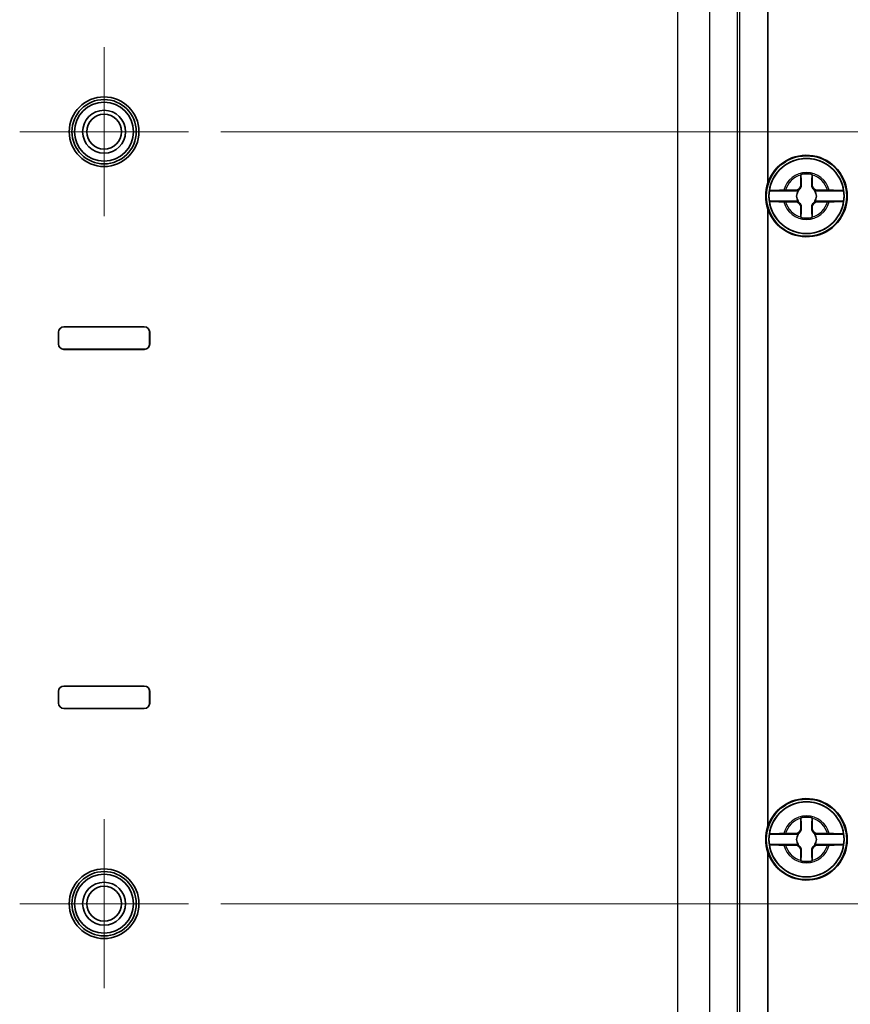
# Model space of a CAD drawing. Units: millimetres. Extents: x 0 to 4158, y 0 to 702.
# Drawn here: x 1621 to 1698, y 358 to 450 of the extents above; entities that cross this region are included whole.
import ezdxf

# ---------------------------------------------------------------- set-up
doc = ezdxf.new("R2010")
doc.units = ezdxf.units.MM
for name, color, linetype, lineweight in [('Center Mark (ISO)', 131, 'Continuous', 18), ('Dimension (ISO)', 7, 'Continuous', 18), ('Dimension (ISO) @ 1', 7, 'Continuous', 18), ('Visible (ISO)', 7, 'Continuous', 35), ('Visible Narrow (ISO)', 7, 'Continuous', 25)]:
    doc.layers.add(name, color=color, linetype=linetype, lineweight=lineweight)
doc.styles.add('Note Text (TK)', font='txt')
doc.dimstyles.new('Default - Method 1b (TK)', dxfattribs={"dimscale": 2, "dimtxt": 2.5, "dimasz": 2.5, "dimexe": 1, "dimexo": 1.5, "dimgap": 1, "dimtad": 1, "dimtoh": 1, "dimrnd": 1e-08, "dimdsep": 46, "dimtxsty": 'Note Text (TK)', "dimcen": 0.09, "dimdle": 5, "dimclrd": 100, "dimclre": 100, "dimclrt": 7, "dimadec": 1, "dimazin": 1, "dimtfac": 1, "dimtmove": 0, "dimatfit": 3, "dimfxl": 1, "dimtolj": 1, "dimlwd": -1, "dimlwe": -1, "dimarcsym": 0})

# ---------------------------------------------------------------- blocks, each defined once
blk = doc.blocks.new('*D97')
at = {"layer": 'Defpoints', "color": 0}
for p in [(1684.345, 483.426), (1684.345, 323.426), (1743.743, 323.426)]:
    blk.add_point(p, dxfattribs=at)
at = {"layer": 'Dimension (ISO)', "color": 100}
for p, q in [((1687.345, 483.426), (1745.743, 483.426)), ((1743.743, 478.426), (1743.743, 328.426)), ((1687.345, 323.426), (1745.743, 323.426))]:
    blk.add_line(p, q, dxfattribs=at)
for points in [[(1742.91, 478.426), (1744.577, 478.426), (1743.743, 483.426)], [(1742.91, 328.426), (1744.577, 328.426), (1743.743, 323.426)]]:
    blk.add_solid(points, dxfattribs=at)
at = {"layer": 'Dimension (ISO)', "color": 7, "insert": (1739.243, 398.483), "char_height": 5, "attachment_point": 4, "rotation": 90, "style": 'Note Text (TK)'}
blk.add_mtext('\\A1;160', dxfattribs=at)
blk = doc.blocks.new('*D98')
at = {"layer": 'Defpoints', "color": 0}
for p in [(1636.316, 439.426), (1636.316, 367.426), (1722.168, 367.426)]:
    blk.add_point(p, dxfattribs=at)
at = {"layer": 'Dimension (ISO)', "color": 100}
for p, q in [((1639.316, 439.426), (1724.168, 439.426)), ((1722.168, 434.426), (1722.168, 372.426)), ((1639.316, 367.426), (1724.168, 367.426))]:
    blk.add_line(p, q, dxfattribs=at)
for points in [[(1721.335, 434.426), (1723.002, 434.426), (1722.168, 439.426)], [(1721.335, 372.426), (1723.002, 372.426), (1722.168, 367.426)]]:
    blk.add_solid(points, dxfattribs=at)
at = {"layer": 'Dimension (ISO)', "color": 7, "insert": (1717.668, 400.216), "char_height": 5, "attachment_point": 4, "rotation": 90, "style": 'Note Text (TK)'}
blk.add_mtext('\\A1;72', dxfattribs=at)

msp = doc.modelspace()

# ---------------------------------------------------------------- linework, layer by layer
at = {"layer": 'Center Mark (ISO)', "linetype": 'Continuous'}
for p, q in [((1628.4448, 447.2971), (1628.4448, 431.5551)), ((1636.3158, 439.4261), (1620.5738, 439.4261)), ((1628.4448, 375.2971), (1628.4448, 359.5551)), ((1636.3158, 367.4261), (1620.5738, 367.4261))]:
    msp.add_line(p, q, dxfattribs=at)
at = {"layer": 'Visible (ISO)'}
for p, q in [((1690.3448, 490.124), (1690.3448, 434.6426)), ((1693.4123, 434.4761), (1693.4123, 435.3796)), ((1694.4774, 435.3796), (1694.4774, 434.4761)), ((1693.1635, 433.9097), (1690.4793, 433.9097)), ((1691.9913, 433.9586), (1692.8948, 433.9586)), ((1697.4103, 433.9097), (1694.7262, 433.9097)), ((1694.9948, 433.9586), (1695.8983, 433.9586)), ((1690.4793, 432.9424), (1693.1635, 432.9424)), ((1692.8948, 432.8935), (1691.9913, 432.8935)), ((1694.7262, 432.9424), (1697.4103, 432.9424)), ((1695.8983, 432.8935), (1694.9948, 432.8935)), ((1690.3448, 432.2095), (1690.3448, 374.6426)), ((1693.4123, 431.4726), (1693.4123, 432.3761)), ((1694.4774, 432.3761), (1694.4774, 431.4726)), ((1624.1948, 419.6261), (1624.1948, 420.7261)), ((1624.199, 420.7261), (1624.199, 419.6261)), ((1624.6948, 421.2261), (1632.1948, 421.2261)), ((1632.1948, 421.2219), (1624.6948, 421.2219)), ((1632.6907, 419.6261), (1632.6907, 420.7261)), ((1632.6948, 420.7261), (1632.6948, 419.6261)), ((1624.6948, 419.1303), (1632.1948, 419.1303)), ((1632.1948, 419.1261), (1624.6948, 419.1261)), ((1624.6948, 387.7261), (1632.1948, 387.7261)), ((1632.1948, 387.7219), (1624.6948, 387.7219)), ((1624.1948, 386.1261), (1624.1948, 387.2261)), ((1624.199, 387.2261), (1624.199, 386.1261)), ((1632.6907, 386.1261), (1632.6907, 387.2261)), ((1632.6948, 387.2261), (1632.6948, 386.1261)), ((1624.6948, 385.6303), (1632.1948, 385.6303)), ((1632.1948, 385.6261), (1624.6948, 385.6261)), ((1693.4123, 374.4761), (1693.4123, 375.3796)), ((1694.4774, 375.3796), (1694.4774, 374.4761)), ((1693.1635, 373.9097), (1690.4793, 373.9097)), ((1691.9913, 373.9586), (1692.8948, 373.9586)), ((1697.4103, 373.9097), (1694.7262, 373.9097)), ((1694.9948, 373.9586), (1695.8983, 373.9586)), ((1690.4793, 372.9424), (1693.1635, 372.9424)), ((1692.8948, 372.8935), (1691.9913, 372.8935)), ((1694.7262, 372.9424), (1697.4103, 372.9424)), ((1695.8983, 372.8935), (1694.9948, 372.8935)), ((1690.3448, 372.2095), (1690.3448, 316.7282)), ((1693.4123, 371.4726), (1693.4123, 372.3761)), ((1694.4774, 372.3761), (1694.4774, 371.4726))]:
    msp.add_line(p, q, dxfattribs=at)
for centre, radius in [((1628.4448, 439.4261), 3.25), ((1628.4448, 439.4261), 3), ((1628.4448, 439.4261), 2.75), ((1628.4448, 439.4261), 1.9999), ((1628.4448, 439.4261), 1.621), ((1693.9448, 433.4261), 3.75), ((1693.9448, 433.4261), 3.5), ((1693.9448, 373.4261), 3.75), ((1693.9448, 373.4261), 3.5), ((1628.4448, 367.4261), 3.25), ((1628.4448, 367.4261), 3), ((1628.4448, 367.4261), 2.75), ((1628.4448, 367.4261), 1.9999), ((1628.4448, 367.4261), 1.621)]:
    msp.add_circle(centre, radius, dxfattribs=at)
for centre, radius, start, end in [((1693.9448, 433.4261), 3.8, 198.671718, 161.328282), ((1693.9448, 433.4261), 3.4991, 7.944916, 172.055084), ((1693.9448, 433.4261), 2.0825, 75.184635, 104.815365), ((1693.9448, 433.4261), 2.0764, 75.314229, 104.685771), ((1692.8948, 434.4761), 0.5175, 270, 0), ((1694.9948, 434.4761), 0.5175, 180, 270), ((1693.9448, 433.4261), 3.4991, 172.055084, 187.944916), ((1693.9448, 433.4261), 0.9189, 148.243045, 211.756955), ((1693.9448, 433.4261), 0.9189, 328.243045, 31.756955), ((1693.9448, 433.4261), 3.4991, 352.055084, 7.944916), ((1693.9448, 433.4261), 3.4991, 187.944916, 352.055084), ((1692.8948, 432.3761), 0.5175, 0, 90), ((1694.9948, 432.3761), 0.5175, 90, 180), ((1693.9448, 433.4261), 2.0825, 255.184635, 284.815365), ((1693.9448, 433.4261), 2.0764, 255.314229, 284.685771), ((1624.6948, 420.7261), 0.5, 90, 180), ((1624.6948, 420.7261), 0.4958, 90, 180), ((1632.1948, 420.7261), 0.5, 0, 90), ((1632.1948, 420.7261), 0.4958, 0, 90), ((1624.6948, 419.6261), 0.5, 180, 270), ((1624.6948, 419.6261), 0.4958, 180, 270), ((1632.1948, 419.6261), 0.4958, 270, 0), ((1632.1948, 419.6261), 0.5, 270, 0), ((1624.6948, 387.2261), 0.5, 90, 180), ((1624.6948, 387.2261), 0.4958, 90, 180), ((1632.1948, 387.2261), 0.5, 0, 90), ((1632.1948, 387.2261), 0.4958, 0, 90), ((1624.6948, 386.1261), 0.5, 180, 270), ((1624.6948, 386.1261), 0.4958, 180, 270), ((1632.1948, 386.1261), 0.4958, 270, 0), ((1632.1948, 386.1261), 0.5, 270, 0), ((1693.9448, 373.4261), 3.8, 198.671718, 161.328282), ((1693.9448, 373.4261), 3.4991, 7.944916, 172.055084), ((1693.9448, 373.4261), 2.0825, 75.184635, 104.815365), ((1693.9448, 373.4261), 2.0764, 75.314229, 104.685771), ((1693.9448, 373.4261), 3.4991, 172.055084, 187.944916), ((1692.8948, 374.4761), 0.5175, 270, 0), ((1693.9448, 373.4261), 0.9189, 148.243045, 211.756955), ((1694.9948, 374.4761), 0.5175, 180, 270), ((1693.9448, 373.4261), 0.9189, 328.243045, 31.756955), ((1693.9448, 373.4261), 3.4991, 352.055084, 7.944916), ((1693.9448, 373.4261), 3.4991, 187.944916, 352.055084), ((1692.8948, 372.3761), 0.5175, 0, 90), ((1694.9948, 372.3761), 0.5175, 90, 180), ((1693.9448, 373.4261), 2.0825, 255.184635, 284.815365), ((1693.9448, 373.4261), 2.0764, 255.314229, 284.685771)]:
    msp.add_arc(centre, radius, start, end, dxfattribs=at)
for centre in [(1693.9626, 433.4261), (1693.9626, 373.4261)]:
    msp.add_ellipse(centre, major_axis=(3.8168, 0), ratio=0.9999892, start_param=2.817197, end_param=3.4659883, dxfattribs=at)
for points, degree in [([(1693.4123, 435.3796), (1693.4123, 435.3993), (1693.4123, 435.4192), (1693.4123, 435.4393)], 3), ([(1693.4123, 435.4393), (1693.4154, 435.437), (1693.4184, 435.4346)], 2), ([(1694.4773, 435.4393), (1694.4743, 435.437), (1694.4712, 435.4346)], 2), ([(1694.4773, 435.4393), (1694.4774, 435.4192), (1694.4774, 435.3993), (1694.4774, 435.3796)], 3), ([(1691.8249, 433.9584), (1691.8609, 433.9585), (1691.8965, 433.9586), (1691.9316, 433.9586)], 3), ([(1691.9316, 433.9586), (1691.9517, 433.9586), (1691.9716, 433.9586), (1691.9913, 433.9586)], 3), ([(1695.8983, 433.9586), (1695.9181, 433.9586), (1695.938, 433.9586), (1695.9581, 433.9586)], 3), ([(1695.9581, 433.9586), (1695.9932, 433.9586), (1696.0288, 433.9585), (1696.0648, 433.9584)], 3), ([(1691.9316, 432.8936), (1691.8965, 432.8936), (1691.8609, 432.8936), (1691.8249, 432.8937)], 3), ([(1691.9913, 432.8935), (1691.9716, 432.8935), (1691.9517, 432.8935), (1691.9316, 432.8936)], 3), ([(1695.9581, 432.8936), (1695.938, 432.8935), (1695.9181, 432.8935), (1695.8983, 432.8935)], 3), ([(1696.0648, 432.8937), (1696.0288, 432.8936), (1695.9932, 432.8936), (1695.9581, 432.8936)], 3), ([(1693.4123, 431.4128), (1693.4123, 431.4329), (1693.4123, 431.4528), (1693.4123, 431.4726)], 3), ([(1693.4123, 431.4128), (1693.4154, 431.4151), (1693.4184, 431.4175)], 2), ([(1694.4773, 431.4128), (1694.4743, 431.4151), (1694.4712, 431.4175)], 2), ([(1694.4774, 431.4726), (1694.4774, 431.4528), (1694.4774, 431.4329), (1694.4773, 431.4128)], 3), ([(1693.4123, 375.3796), (1693.4123, 375.3993), (1693.4123, 375.4192), (1693.4123, 375.4393)], 3), ([(1693.4123, 375.4393), (1693.4154, 375.437), (1693.4184, 375.4346)], 2), ([(1694.4773, 375.4393), (1694.4743, 375.437), (1694.4712, 375.4346)], 2), ([(1694.4773, 375.4393), (1694.4774, 375.4192), (1694.4774, 375.3993), (1694.4774, 375.3796)], 3), ([(1691.8249, 373.9584), (1691.8609, 373.9585), (1691.8965, 373.9586), (1691.9316, 373.9586)], 3), ([(1691.9316, 373.9586), (1691.9517, 373.9586), (1691.9716, 373.9586), (1691.9913, 373.9586)], 3), ([(1695.8983, 373.9586), (1695.9181, 373.9586), (1695.938, 373.9586), (1695.9581, 373.9586)], 3), ([(1695.9581, 373.9586), (1695.9932, 373.9586), (1696.0288, 373.9585), (1696.0648, 373.9584)], 3), ([(1691.9316, 372.8936), (1691.8965, 372.8936), (1691.8609, 372.8936), (1691.8249, 372.8937)], 3), ([(1691.9913, 372.8935), (1691.9716, 372.8935), (1691.9517, 372.8935), (1691.9316, 372.8936)], 3), ([(1695.9581, 372.8936), (1695.938, 372.8935), (1695.9181, 372.8935), (1695.8983, 372.8935)], 3), ([(1696.0648, 372.8937), (1696.0288, 372.8936), (1695.9932, 372.8936), (1695.9581, 372.8936)], 3), ([(1693.4123, 371.4128), (1693.4123, 371.4329), (1693.4123, 371.4528), (1693.4123, 371.4726)], 3), ([(1693.4123, 371.4128), (1693.4154, 371.4151), (1693.4184, 371.4175)], 2), ([(1694.4773, 371.4128), (1694.4743, 371.4151), (1694.4712, 371.4175)], 2), ([(1694.4774, 371.4726), (1694.4774, 371.4528), (1694.4774, 371.4329), (1694.4773, 371.4128)], 3)]:
    msp.add_open_spline(points, degree=degree, dxfattribs=at)
for points, weights in [([(1693.4184, 435.4346), (1693.4472, 434.8171), (1693.4622, 434.4761)], [1.19985381004, 1.58575965915, 1.90626778515]), ([(1694.4275, 434.4761), (1694.4425, 434.8171), (1694.4712, 435.4346)], [1.90626778515, 1.58575965918, 1.19985381012]), ([(1693.006, 433.915), (1693.0904, 433.9121), (1693.1635, 433.9097)], [1.02934616585, 1.01791951701, 1]), ([(1694.7262, 433.9097), (1694.7993, 433.9121), (1694.8837, 433.915)], [1, 1.01791951701, 1.02934616585]), ([(1693.1635, 432.9424), (1693.0904, 432.94), (1693.006, 432.9371)], [1, 1.01791951701, 1.02934616585]), ([(1694.8837, 432.9371), (1694.7993, 432.94), (1694.7262, 432.9424)], [1.02934616585, 1.01791951701, 1]), ([(1693.4622, 432.3761), (1693.4472, 432.0351), (1693.4184, 431.4175)], [1.90626778515, 1.58575965918, 1.19985381012]), ([(1694.4712, 431.4175), (1694.4425, 432.0351), (1694.4275, 432.3761)], [1.19985381004, 1.58575965915, 1.90626778515]), ([(1693.4184, 375.4346), (1693.4472, 374.8171), (1693.4622, 374.4761)], [1.19985381004, 1.58575965915, 1.90626778515]), ([(1694.4275, 374.4761), (1694.4425, 374.8171), (1694.4712, 375.4346)], [1.90626778515, 1.58575965918, 1.19985381012]), ([(1693.006, 373.915), (1693.0904, 373.9121), (1693.1635, 373.9097)], [1.02934616585, 1.01791951701, 1]), ([(1694.7262, 373.9097), (1694.7993, 373.9121), (1694.8837, 373.915)], [1, 1.01791951701, 1.02934616585]), ([(1693.1635, 372.9424), (1693.0904, 372.94), (1693.006, 372.9371)], [1, 1.01791951701, 1.02934616585]), ([(1694.8837, 372.9371), (1694.7993, 372.94), (1694.7262, 372.9424)], [1.02934616585, 1.01791951701, 1]), ([(1693.4622, 372.3761), (1693.4472, 372.0351), (1693.4184, 371.4175)], [1.90626778515, 1.58575965918, 1.19985381012]), ([(1694.4712, 371.4175), (1694.4425, 372.0351), (1694.4275, 372.3761)], [1.19985381004, 1.58575965915, 1.90626778515])]:
    msp.add_rational_spline(points, weights, degree=2, dxfattribs=at)
for points, knots in [([(1693.4622, 434.4761), (1693.4646, 434.4214), (1693.4589, 434.3651), (1693.4341, 434.2717), (1693.418, 434.2286), (1693.3711, 434.1439), (1693.3402, 434.1023), (1693.2687, 434.0308), (1693.227, 433.9998), (1693.1423, 433.9529), (1693.0992, 433.9368), (1693.0425, 433.9218), (1693.0243, 433.9179), (1693.006, 433.915)], [0.281842919, 0.281842919, 0.281842919, 0.281842919, 0.303398833, 0.303398833, 0.318566571, 0.318566571, 0.333734309, 0.333734309, 0.348902047, 0.348902047, 0.364069785, 0.364069785, 0.371178036, 0.371178036, 0.371178036, 0.371178036]), ([(1694.8837, 433.915), (1694.8654, 433.9179), (1694.8472, 433.9218), (1694.7905, 433.9368), (1694.7474, 433.9529), (1694.6627, 433.9998), (1694.621, 434.0308), (1694.5495, 434.1023), (1694.5185, 434.1439), (1694.4717, 434.2286), (1694.4555, 434.2717), (1694.4308, 434.3651), (1694.4251, 434.4214), (1694.4275, 434.4761)], [0.296290581, 0.296290581, 0.296290581, 0.296290581, 0.303398833, 0.303398833, 0.318566571, 0.318566571, 0.333734309, 0.333734309, 0.348902047, 0.348902047, 0.364069785, 0.364069785, 0.385625698, 0.385625698, 0.385625698, 0.385625698]), ([(1690.4793, 433.9097), (1690.4805, 433.9157), (1690.5219, 433.9227), (1690.6556, 433.9338), (1690.7724, 433.9398), (1691.0205, 433.9484), (1691.1964, 433.9524), (1691.4975, 433.9567), (1691.6679, 433.9581), (1691.8249, 433.9584)], [0.00023016, 0.00023016, 0.00023016, 0.00023016, 0.05161531, 0.05161531, 0.10363277, 0.10363277, 0.15626428, 0.15626428, 0.20124468, 0.20124468, 0.20124468, 0.20124468]), ([(1696.0648, 433.9584), (1696.2218, 433.9581), (1696.3921, 433.9567), (1696.6933, 433.9524), (1696.8692, 433.9484), (1697.1173, 433.9398), (1697.2341, 433.9338), (1697.3678, 433.9227), (1697.4092, 433.9157), (1697.4103, 433.9097)], [0.64835127, 0.64835127, 0.64835127, 0.64835127, 0.69333166, 0.69333166, 0.74596318, 0.74596318, 0.79798064, 0.79798064, 0.84936579, 0.84936579, 0.84936579, 0.84936579]), ([(1691.8249, 432.8937), (1691.6679, 432.894), (1691.4975, 432.8954), (1691.1964, 432.8997), (1691.0205, 432.9038), (1690.7724, 432.9123), (1690.6556, 432.9183), (1690.5219, 432.9294), (1690.4805, 432.9364), (1690.4793, 432.9424)], [0.64835127, 0.64835127, 0.64835127, 0.64835127, 0.69333166, 0.69333166, 0.74596318, 0.74596318, 0.79798064, 0.79798064, 0.84936579, 0.84936579, 0.84936579, 0.84936579]), ([(1693.006, 432.9371), (1693.0243, 432.9342), (1693.0425, 432.9304), (1693.0992, 432.9154), (1693.1423, 432.8992), (1693.227, 432.8524), (1693.2687, 432.8214), (1693.3402, 432.7499), (1693.3711, 432.7082), (1693.418, 432.6235), (1693.4341, 432.5804), (1693.4589, 432.487), (1693.4646, 432.4307), (1693.4622, 432.3761)], [0.296290581, 0.296290581, 0.296290581, 0.296290581, 0.303398833, 0.303398833, 0.318566571, 0.318566571, 0.333734309, 0.333734309, 0.348902047, 0.348902047, 0.364069785, 0.364069785, 0.385625698, 0.385625698, 0.385625698, 0.385625698]), ([(1694.4275, 432.3761), (1694.4251, 432.4307), (1694.4308, 432.487), (1694.4555, 432.5804), (1694.4717, 432.6235), (1694.5185, 432.7082), (1694.5495, 432.7499), (1694.621, 432.8214), (1694.6627, 432.8524), (1694.7474, 432.8992), (1694.7905, 432.9154), (1694.8472, 432.9304), (1694.8654, 432.9342), (1694.8837, 432.9371)], [0.281842919, 0.281842919, 0.281842919, 0.281842919, 0.303398833, 0.303398833, 0.318566571, 0.318566571, 0.333734309, 0.333734309, 0.348902047, 0.348902047, 0.364069785, 0.364069785, 0.371178036, 0.371178036, 0.371178036, 0.371178036]), ([(1697.4103, 432.9424), (1697.4092, 432.9364), (1697.3678, 432.9294), (1697.2341, 432.9183), (1697.1173, 432.9123), (1696.8692, 432.9038), (1696.6933, 432.8997), (1696.3921, 432.8954), (1696.2218, 432.894), (1696.0648, 432.8937)], [0.00023016, 0.00023016, 0.00023016, 0.00023016, 0.05161531, 0.05161531, 0.10363277, 0.10363277, 0.15626428, 0.15626428, 0.20124468, 0.20124468, 0.20124468, 0.20124468]), ([(1690.4793, 373.9097), (1690.4805, 373.9157), (1690.5219, 373.9227), (1690.6556, 373.9338), (1690.7724, 373.9398), (1691.0205, 373.9484), (1691.1964, 373.9524), (1691.4975, 373.9567), (1691.6679, 373.9581), (1691.8249, 373.9584)], [0.00023016, 0.00023016, 0.00023016, 0.00023016, 0.05161531, 0.05161531, 0.10363277, 0.10363277, 0.15626428, 0.15626428, 0.20124468, 0.20124468, 0.20124468, 0.20124468]), ([(1693.4622, 374.4761), (1693.4646, 374.4214), (1693.4589, 374.3651), (1693.4341, 374.2717), (1693.418, 374.2286), (1693.3711, 374.1439), (1693.3402, 374.1023), (1693.2687, 374.0308), (1693.227, 373.9998), (1693.1423, 373.9529), (1693.0992, 373.9368), (1693.0425, 373.9218), (1693.0243, 373.9179), (1693.006, 373.915)], [0.281842919, 0.281842919, 0.281842919, 0.281842919, 0.303398833, 0.303398833, 0.318566571, 0.318566571, 0.333734309, 0.333734309, 0.348902047, 0.348902047, 0.364069785, 0.364069785, 0.371178036, 0.371178036, 0.371178036, 0.371178036]), ([(1694.8837, 373.915), (1694.8654, 373.9179), (1694.8472, 373.9218), (1694.7905, 373.9368), (1694.7474, 373.9529), (1694.6627, 373.9998), (1694.621, 374.0308), (1694.5495, 374.1023), (1694.5185, 374.1439), (1694.4717, 374.2286), (1694.4555, 374.2717), (1694.4308, 374.3651), (1694.4251, 374.4214), (1694.4275, 374.4761)], [0.296290581, 0.296290581, 0.296290581, 0.296290581, 0.303398833, 0.303398833, 0.318566571, 0.318566571, 0.333734309, 0.333734309, 0.348902047, 0.348902047, 0.364069785, 0.364069785, 0.385625698, 0.385625698, 0.385625698, 0.385625698]), ([(1696.0648, 373.9584), (1696.2218, 373.9581), (1696.3921, 373.9567), (1696.6933, 373.9524), (1696.8692, 373.9484), (1697.1173, 373.9398), (1697.2341, 373.9338), (1697.3678, 373.9227), (1697.4092, 373.9157), (1697.4103, 373.9097)], [0.64835127, 0.64835127, 0.64835127, 0.64835127, 0.69333166, 0.69333166, 0.74596318, 0.74596318, 0.79798064, 0.79798064, 0.84936579, 0.84936579, 0.84936579, 0.84936579]), ([(1691.8249, 372.8937), (1691.6679, 372.894), (1691.4975, 372.8954), (1691.1964, 372.8997), (1691.0205, 372.9038), (1690.7724, 372.9123), (1690.6556, 372.9183), (1690.5219, 372.9294), (1690.4805, 372.9364), (1690.4793, 372.9424)], [0.64835127, 0.64835127, 0.64835127, 0.64835127, 0.69333166, 0.69333166, 0.74596318, 0.74596318, 0.79798064, 0.79798064, 0.84936579, 0.84936579, 0.84936579, 0.84936579]), ([(1693.006, 372.9371), (1693.0243, 372.9342), (1693.0425, 372.9304), (1693.0992, 372.9154), (1693.1423, 372.8992), (1693.227, 372.8524), (1693.2687, 372.8214), (1693.3402, 372.7499), (1693.3711, 372.7082), (1693.418, 372.6235), (1693.4341, 372.5804), (1693.4589, 372.487), (1693.4646, 372.4307), (1693.4622, 372.3761)], [0.296290581, 0.296290581, 0.296290581, 0.296290581, 0.303398833, 0.303398833, 0.318566571, 0.318566571, 0.333734309, 0.333734309, 0.348902047, 0.348902047, 0.364069785, 0.364069785, 0.385625698, 0.385625698, 0.385625698, 0.385625698]), ([(1694.4275, 372.3761), (1694.4251, 372.4307), (1694.4308, 372.487), (1694.4555, 372.5804), (1694.4717, 372.6235), (1694.5185, 372.7082), (1694.5495, 372.7499), (1694.621, 372.8214), (1694.6627, 372.8524), (1694.7474, 372.8992), (1694.7905, 372.9154), (1694.8472, 372.9304), (1694.8654, 372.9342), (1694.8837, 372.9371)], [0.281842919, 0.281842919, 0.281842919, 0.281842919, 0.303398833, 0.303398833, 0.318566571, 0.318566571, 0.333734309, 0.333734309, 0.348902047, 0.348902047, 0.364069785, 0.364069785, 0.371178036, 0.371178036, 0.371178036, 0.371178036]), ([(1697.4103, 372.9424), (1697.4092, 372.9364), (1697.3678, 372.9294), (1697.2341, 372.9183), (1697.1173, 372.9123), (1696.8692, 372.9038), (1696.6933, 372.8997), (1696.3921, 372.8954), (1696.2218, 372.894), (1696.0648, 372.8937)], [0.00023016, 0.00023016, 0.00023016, 0.00023016, 0.05161531, 0.05161531, 0.10363277, 0.10363277, 0.15626428, 0.15626428, 0.20124468, 0.20124468, 0.20124468, 0.20124468])]:
    msp.add_open_spline(points, degree=3, knots=knots, dxfattribs=at)
for points, weights, knots in [([(1692.8948, 433.9586), (1692.914, 433.9586), (1692.9395, 433.9512), (1692.952, 433.9465), (1692.9666, 433.9397), (1692.9834, 433.9303), (1692.9992, 433.92), (1693.006, 433.915)], [1, 1.01798182369, 1.02510639849, 1.02625383188, 1.02452620551, 1.01883928517, 1.01001181969, 1.00523259624], [0.14072775, 0.14072775, 0.14072775, 0.18957176, 0.20400486, 0.22051788, 0.2390347, 0.25941615, 0.27394839, 0.27394839, 0.27394839]), ([(1694.8837, 433.915), (1694.8914, 433.9206), (1694.9085, 433.9317), (1694.9259, 433.9411), (1694.9405, 433.9476), (1694.9529, 433.952), (1694.9769, 433.9586), (1694.9948, 433.9586)], [1.00523259624, 1.01065099597, 1.01986869717, 1.0251326851, 1.02623192952, 1.02453944563, 1.01680956149, 1], [0.00750711, 0.00750711, 0.00750711, 0.02398291, 0.04549194, 0.06443421, 0.08092358, 0.09506796, 0.14072775, 0.14072775, 0.14072775]), ([(1693.006, 432.9371), (1692.9983, 432.9315), (1692.9812, 432.9204), (1692.9638, 432.911), (1692.9492, 432.9045), (1692.9368, 432.9001), (1692.9128, 432.8935), (1692.8948, 432.8935)], [1.00523259624, 1.01065099597, 1.01986869717, 1.0251326851, 1.02623192952, 1.02453944563, 1.01680956149, 1], [0.00750711, 0.00750711, 0.00750711, 0.02398291, 0.04549194, 0.06443421, 0.08092358, 0.09506796, 0.14072775, 0.14072775, 0.14072775]), ([(1694.9948, 432.8935), (1694.9757, 432.8935), (1694.9502, 432.901), (1694.9377, 432.9057), (1694.9231, 432.9124), (1694.9063, 432.9218), (1694.8905, 432.9322), (1694.8837, 432.9371)], [1, 1.01798182369, 1.02510639849, 1.02625383188, 1.02452620551, 1.01883928517, 1.01001181969, 1.00523259624], [0.14072775, 0.14072775, 0.14072775, 0.18957176, 0.20400486, 0.22051788, 0.2390347, 0.25941615, 0.27394839, 0.27394839, 0.27394839]), ([(1692.8948, 373.9586), (1692.914, 373.9586), (1692.9395, 373.9512), (1692.952, 373.9465), (1692.9666, 373.9397), (1692.9834, 373.9303), (1692.9992, 373.92), (1693.006, 373.915)], [1, 1.01798182369, 1.02510639849, 1.02625383188, 1.02452620551, 1.01883928517, 1.01001181969, 1.00523259624], [0.14072775, 0.14072775, 0.14072775, 0.18957176, 0.20400486, 0.22051788, 0.2390347, 0.25941615, 0.27394839, 0.27394839, 0.27394839]), ([(1694.8837, 373.915), (1694.8914, 373.9206), (1694.9085, 373.9317), (1694.9259, 373.9411), (1694.9405, 373.9476), (1694.9529, 373.952), (1694.9769, 373.9586), (1694.9948, 373.9586)], [1.00523259624, 1.01065099597, 1.01986869717, 1.0251326851, 1.02623192952, 1.02453944563, 1.01680956149, 1], [0.00750711, 0.00750711, 0.00750711, 0.02398291, 0.04549194, 0.06443421, 0.08092358, 0.09506796, 0.14072775, 0.14072775, 0.14072775]), ([(1693.006, 372.9371), (1692.9983, 372.9315), (1692.9812, 372.9204), (1692.9638, 372.911), (1692.9492, 372.9045), (1692.9368, 372.9001), (1692.9128, 372.8935), (1692.8948, 372.8935)], [1.00523259624, 1.01065099597, 1.01986869717, 1.0251326851, 1.02623192952, 1.02453944563, 1.01680956149, 1], [0.00750711, 0.00750711, 0.00750711, 0.02398291, 0.04549194, 0.06443421, 0.08092358, 0.09506796, 0.14072775, 0.14072775, 0.14072775]), ([(1694.9948, 372.8935), (1694.9757, 372.8935), (1694.9502, 372.901), (1694.9377, 372.9057), (1694.9231, 372.9124), (1694.9063, 372.9218), (1694.8905, 372.9322), (1694.8837, 372.9371)], [1, 1.01798182369, 1.02510639849, 1.02625383188, 1.02452620551, 1.01883928517, 1.01001181969, 1.00523259624], [0.14072775, 0.14072775, 0.14072775, 0.18957176, 0.20400486, 0.22051788, 0.2390347, 0.25941615, 0.27394839, 0.27394839, 0.27394839])]:
    msp.add_rational_spline(points, weights, degree=2, knots=knots, dxfattribs=at)
at = {"layer": 'Visible Narrow (ISO)'}
for p, q in [((1687.4776, 490.3624), (1687.4776, 316.4897)), ((1687.7273, 316.4897), (1687.7273, 490.3624)), ((1681.924, 487.807), (1681.924, 319.0451)), ((1684.9221, 319.0451), (1684.9221, 487.807)), ((1693.4123, 434.4761), (1693.4622, 434.4761)), ((1694.4774, 434.4761), (1694.4275, 434.4761)), ((1693.4123, 432.3761), (1693.4622, 432.3761)), ((1694.4774, 432.3761), (1694.4275, 432.3761)), ((1624.1948, 420.7261), (1624.199, 420.7261)), ((1624.6948, 421.2261), (1624.6948, 421.2219)), ((1632.1948, 421.2261), (1632.1948, 421.2219)), ((1632.6948, 420.7261), (1632.6907, 420.7261)), ((1624.1948, 419.6261), (1624.199, 419.6261)), ((1624.6948, 419.1261), (1624.6948, 419.1303)), ((1632.1948, 419.1261), (1632.1948, 419.1303)), ((1632.6948, 419.6261), (1632.6907, 419.6261)), ((1624.6948, 387.7261), (1624.6948, 387.7219)), ((1632.1948, 387.7261), (1632.1948, 387.7219)), ((1624.1948, 387.2261), (1624.199, 387.2261)), ((1632.6948, 387.2261), (1632.6907, 387.2261)), ((1624.1948, 386.1261), (1624.199, 386.1261)), ((1632.6948, 386.1261), (1632.6907, 386.1261)), ((1624.6948, 385.6261), (1624.6948, 385.6303)), ((1632.1948, 385.6261), (1632.1948, 385.6303)), ((1693.4123, 374.4761), (1693.4622, 374.4761)), ((1694.4774, 374.4761), (1694.4275, 374.4761)), ((1693.4123, 372.3761), (1693.4622, 372.3761)), ((1694.4774, 372.3761), (1694.4275, 372.3761))]:
    msp.add_line(p, q, dxfattribs=at)
for centre, radius, start, end in [((1693.9448, 433.4261), 2.1858, 14.096702, 165.903298), ((1693.9448, 433.4261), 2.0248, 105.2486, 164.7514), ((1693.9448, 433.4261), 2.0248, 15.2486, 74.7514), ((1693.9448, 433.4261), 2.1858, 194.096702, 345.903298), ((1693.9448, 433.4261), 2.0248, 195.2486, 254.7514), ((1693.9448, 433.4261), 2.0248, 285.2486, 344.7514), ((1693.9448, 373.4261), 2.1858, 14.096702, 165.903298), ((1693.9448, 373.4261), 2.0248, 105.2486, 164.7514), ((1693.9448, 373.4261), 2.0248, 15.2486, 74.7514), ((1693.9448, 373.4261), 2.1858, 194.096702, 345.903298), ((1693.9448, 373.4261), 2.0248, 195.2486, 254.7514), ((1693.9448, 373.4261), 2.0248, 285.2486, 344.7514)]:
    msp.add_arc(centre, radius, start, end, dxfattribs=at)

# ---------------------------------------------------------------- dimensions: what is measured, and where the dimension line sits
at = {"layer": 'Dimension (ISO) @ 1', "color": 100}
for base, p1, p2, picture, middle in [((1743.7435, 323.4261), (1684.3448, 483.4261), (1684.3448, 323.4261), '*D97', (1743.7435, 403.4261)), ((1722.1685, 367.4261), (1636.3158, 439.4261), (1636.3158, 367.4261), '*D98', (1722.1685, 403.4261))]:
    dim = msp.add_linear_dim(base=base, p1=p1, p2=p2, angle=90, dimstyle='Default - Method 1b (TK)', override={"dimscale": 1, "dimtxt": 5, "dimasz": 5, "dimexe": 2, "dimexo": 3, "dimgap": 2, "dimtoh": 0, "dimdec": 2, "dimcen": 0.18, "dimtol": 0, "dimlim": 0, "dimtp": 0, "dimtm": 0, "dimtdec": 2, "dimtix": 0, "dimtofl": 0, "dimtmove": 0, "dimatfit": 1}, dxfattribs=at)
    dim.commit()
    dim.dimension.update_dxf_attribs({"geometry": picture, "text_midpoint": middle, "dimtype": 128})

doc.saveas('drawing.dxf')
